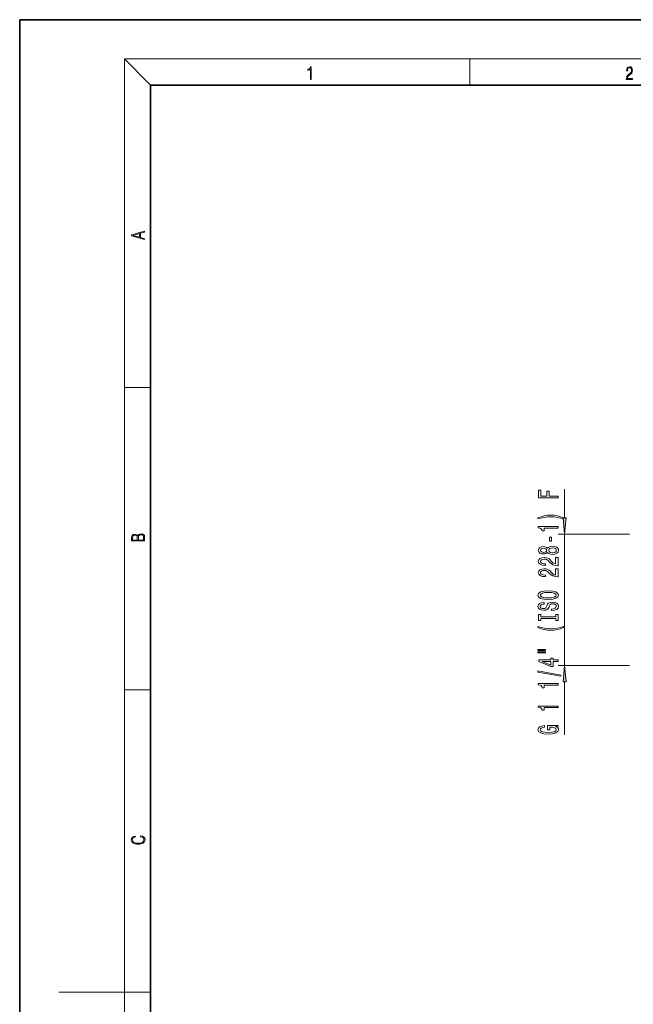
# Model space of a CAD drawing. Extents: x 0 to 420, y 0 to 297.
# Drawn here: x 0 to 94, y 147 to 297 of the extents above; entities that cross this region are included whole.
import ezdxf

# ---------------------------------------------------------------- set-up
doc = ezdxf.new("R2010")
doc.units = 0

msp = doc.modelspace()

# ---------------------------------------------------------------- linework, layer by layer
at = {"color": 7, "lineweight": 35}
for p, q in [((210, 297), (0, 297)), ((0, 297), (0, 0)), ((410, 287), (20, 287)), ((20, 287), (20, 10))]:
    msp.add_line(p, q, dxfattribs=at)
at = {"color": 7, "lineweight": 13}
for p, q in [((20, 287), (16, 291)), ((16, 291), (414, 291)), ((16, 291), (16, 6)), ((68.75, 287), (68.75, 291)), ((16, 240.833328), (20, 240.833328)), ((83.256989, 220.936615), (83.256989, 225.321289)), ((93.175934, 218.446136), (82.256989, 218.446136)), ((83.256989, 198.395828), (83.256989, 218.446136)), ((93.175934, 198.395828), (82.256989, 198.395828)), ((83.256989, 187.820847), (83.256989, 195.905334)), ((16, 194.666672), (20, 194.666672)), ((16, 148.5), (6, 148.5)), ((16, 148.5), (20, 148.5))]:
    msp.add_line(p, q, dxfattribs=at)
for points in [[(44.407661, 287.874939), (44.545349, 287.874939), (44.545349, 289.819305), (44.424351, 289.819305), (44.393055, 289.644073), (44.324211, 289.524445), (44.209469, 289.454926), (44.055088, 289.435425), (44.046741, 289.435425), (44.046741, 289.315826), (44.067604, 289.315826), (44.272053, 289.340851), (44.407661, 289.424316)], [(92.673645, 287.874939), (93.61454, 287.874939), (93.61454, 288.030701), (92.80925, 288.030701), (92.83429, 288.167023), (92.896873, 288.292175), (92.990753, 288.406219), (93.122185, 288.520294), (93.339157, 288.684387), (93.50605, 288.856873), (93.593674, 289.040436), (93.622879, 289.257416), (93.591591, 289.488281), (93.501877, 289.666321), (93.362106, 289.777588), (93.180603, 289.819305), (92.982407, 289.774811), (92.836372, 289.649628), (92.742493, 289.449341), (92.707024, 289.17395), (92.844719, 289.17395), (92.865578, 289.382599), (92.930252, 289.532806), (93.034561, 289.621796), (93.17643, 289.655182), (93.303688, 289.62738), (93.401741, 289.5495), (93.462242, 289.421539), (93.485191, 289.251862), (93.462242, 289.087738), (93.395485, 288.948639), (93.243187, 288.798431), (93.030396, 288.628754), (92.871841, 288.475769), (92.759178, 288.314453), (92.692421, 288.136414), (92.671562, 287.93335)], [(19.092789, 263.42276), (19.092789, 263.566711), (18.480827, 263.737793), (18.480827, 264.413727), (19.092789, 264.582703), (19.092789, 264.726654), (17.092789, 264.157104), (17.092789, 263.99231)], [(18.316711, 263.783691), (17.287504, 264.073669), (18.316711, 264.365753)], [(82.256989, 224.00882), (82.256989, 224.250031), (80.878021, 224.250031), (80.878021, 225.007385), (80.519241, 225.007385), (80.519241, 224.250031), (79.620102, 224.250031), (79.620102, 225.181152), (79.256989, 225.181152), (79.256989, 224.00882)], [(83.091278, 220.93103), (82.615784, 221.117767), (82.144592, 221.250046), (81.656128, 221.32785), (81.13739, 221.35379), (80.622986, 221.32785), (80.130188, 221.250046), (79.659012, 221.117767), (79.183502, 220.93103), (79.183502, 220.767624), (79.641708, 220.912872), (80.12587, 221.016617), (80.627304, 221.078857), (81.13739, 221.102203), (81.647476, 221.078857), (82.153244, 221.016617), (82.633072, 220.910278), (83.091278, 220.767624)], [(82.256989, 219.359711), (82.256989, 219.595734), (79.235382, 219.595734), (79.235382, 219.419357), (79.499069, 219.372665), (79.6763, 219.279297), (79.780045, 219.136642), (79.814621, 218.939529), (80.121536, 218.939529), (80.121536, 219.359711)], [(83.039093, 220.936615), (83.256989, 218.446136), (83.474884, 220.936615)], [(19.092787, 217.408386), (19.092787, 217.823547), (19.087223, 218.092667), (19.048281, 218.255386), (18.973177, 218.353439), (18.859129, 218.428558), (18.720047, 218.474442), (18.553148, 218.491135), (18.366779, 218.470276), (18.213789, 218.411865), (18.102522, 218.320068), (18.035763, 218.199066), (17.966223, 218.292953), (17.866083, 218.363876), (17.746473, 218.405609), (17.604609, 218.422287), (17.351479, 218.374313), (17.173454, 218.240784), (17.109476, 218.094757), (17.092787, 217.904907), (17.092787, 217.408386)], [(17.256905, 217.879868), (17.273594, 218.055115), (17.329226, 218.180283), (17.440493, 218.255386), (17.615736, 218.280426), (17.796541, 218.253311), (17.905025, 218.178207), (17.960659, 218.048859), (17.974567, 217.867355), (17.974567, 217.546082), (17.256905, 217.546082)], [(18.928671, 217.546082), (18.138683, 217.546082), (18.138683, 217.961243), (18.1665, 218.128128), (18.241604, 218.251221), (18.36956, 218.324234), (18.544804, 218.349274), (18.733955, 218.324234), (18.850784, 218.251221), (18.91198, 218.128128), (18.928669, 217.950806)], [(81.267075, 217.381165), (81.267075, 218.00885), (80.925583, 218.00885), (80.925583, 217.381165)], [(80.640274, 215.662018), (80.761307, 215.529724), (80.929901, 215.438965), (81.141708, 215.381897), (81.396759, 215.363739), (81.781479, 215.405243), (82.079758, 215.524551), (82.269958, 215.71907), (82.343445, 215.983627), (82.269958, 216.245575), (82.079758, 216.440109), (81.781479, 216.559418), (81.396759, 216.603516), (81.141708, 216.582764), (80.929901, 216.52829), (80.761307, 216.434921), (80.640274, 216.305237), (80.53653, 216.408997), (80.393875, 216.481598), (80.220963, 216.525696), (80.009155, 216.54126), (79.70224, 216.499756), (79.455841, 216.390839), (79.295898, 216.214462), (79.235382, 215.983627), (79.295898, 215.750198), (79.455841, 215.573822), (79.70224, 215.462311), (80.009155, 215.423401), (80.220963, 215.436371), (80.393875, 215.480453)], [(80.043732, 215.6698), (79.853531, 215.690552), (79.706558, 215.752792), (79.615784, 215.851349), (79.581192, 215.983627), (79.615784, 216.113312), (79.706558, 216.211868), (79.853531, 216.274109), (80.043732, 216.297455), (80.238251, 216.274109), (80.389557, 216.211868), (80.488983, 216.113312), (80.519241, 215.983627), (80.48465, 215.851349), (80.389557, 215.752792), (80.238251, 215.690552)], [(81.388107, 215.612732), (81.159012, 215.636078), (80.986099, 215.711288), (80.873703, 215.828003), (80.834793, 215.983627), (80.873703, 216.136658), (80.986099, 216.253357), (81.159012, 216.328583), (81.388107, 216.354523), (81.634506, 216.328583), (81.820389, 216.253357), (81.941422, 216.136658), (81.980331, 215.983627), (81.941422, 215.828003), (81.820389, 215.711288), (81.634506, 215.636078)], [(82.256989, 213.639404), (82.256989, 214.876572), (81.885223, 214.876572), (81.885223, 213.898758), (81.682068, 213.953217), (81.513474, 214.0466), (81.206558, 214.334503), (81.076874, 214.487518), (80.890991, 214.658691), (80.67485, 214.780609), (80.419815, 214.850632), (80.130188, 214.876572), (79.767075, 214.832474), (79.481766, 214.710571), (79.300217, 214.523834), (79.235382, 214.282623), (79.308868, 214.03363), (79.512024, 213.844299), (79.836243, 213.722382), (80.264191, 213.680893), (80.324707, 213.680893), (80.324707, 213.916916), (80.290131, 213.916916), (79.996185, 213.940247), (79.780045, 214.010284), (79.641708, 214.121811), (79.594162, 214.269653), (79.63739, 214.420074), (79.745468, 214.531616), (79.914047, 214.604233), (80.12587, 214.630173), (80.324707, 214.612015), (80.493301, 214.562744), (80.640274, 214.479736), (80.769958, 214.365616), (80.908279, 214.212585), (81.1763, 213.958405), (81.461594, 213.779449), (81.807419, 213.673111), (82.244019, 213.639404)], [(82.256989, 211.928009), (82.256989, 213.165192), (81.885223, 213.165192), (81.885223, 212.187378), (81.682068, 212.241852), (81.513474, 212.33522), (81.206558, 212.623108), (81.076874, 212.776138), (80.890991, 212.947327), (80.67485, 213.069214), (80.419815, 213.139252), (80.130188, 213.165192), (79.767075, 213.121094), (79.481766, 212.999191), (79.300217, 212.812454), (79.235382, 212.571243), (79.308868, 212.32225), (79.512024, 212.132904), (79.836243, 212.011017), (80.264191, 211.969513), (80.324707, 211.969513), (80.324707, 212.205536), (80.290131, 212.205536), (79.996185, 212.228882), (79.780045, 212.298904), (79.641708, 212.410431), (79.594162, 212.558273), (79.63739, 212.70871), (79.745468, 212.820221), (79.914047, 212.892853), (80.12587, 212.918793), (80.324707, 212.900635), (80.493301, 212.851349), (80.640274, 212.768356), (80.769958, 212.654236), (80.908279, 212.501221), (81.1763, 212.24704), (81.461594, 212.068069), (81.807419, 211.961731), (82.244019, 211.928009)], [(80.756989, 208.471527), (81.431335, 208.518219), (81.928452, 208.653091), (82.235382, 208.863174), (82.339127, 209.138107), (82.235382, 209.410431), (81.928452, 209.623123), (81.431335, 209.755402), (80.756989, 209.804688), (80.08696, 209.755402), (79.814621, 209.698334), (79.589844, 209.623123), (79.282928, 209.410431), (79.205109, 209.280762), (79.17485, 209.138107), (79.282928, 208.860596), (79.585526, 208.650497), (80.082642, 208.518219)], [(80.756989, 208.72052), (80.233932, 208.749054), (79.849213, 208.834656), (79.615784, 208.966919), (79.533646, 209.138107), (79.615784, 209.306702), (79.853531, 209.438965), (80.238251, 209.524567), (80.756989, 209.555695), (81.280045, 209.524567), (81.664764, 209.438965), (81.898193, 209.306702), (81.976013, 209.138107), (81.898193, 208.966919), (81.664764, 208.834656), (81.284363, 208.749054)], [(81.267075, 207.016937), (81.267075, 206.780914), (81.725281, 206.832779), (82.062469, 206.962463), (82.26564, 207.16217), (82.339127, 207.431915), (82.269958, 207.699066), (82.079758, 207.898773), (81.781479, 208.025864), (81.388107, 208.07254), (81.033646, 208.033646), (80.804535, 207.924713), (80.653244, 207.748337), (80.540848, 207.512314), (80.458725, 207.310013), (80.363617, 207.177734), (80.225281, 207.102509), (80.009155, 207.079178), (79.814621, 207.102509), (79.667648, 207.169952), (79.568222, 207.273697), (79.533646, 207.416351), (79.576874, 207.5616), (79.693588, 207.67572), (79.888107, 207.750931), (80.151794, 207.787247), (80.151794, 208.02327), (80.143158, 208.02327), (79.736816, 207.981766), (79.434219, 207.859863), (79.244019, 207.667938), (79.179184, 207.408569), (79.244019, 207.17514), (79.425583, 206.993591), (79.706558, 206.876862), (80.069672, 206.835373), (80.393875, 206.86908), (80.614334, 206.967651), (80.761307, 207.12326), (80.873703, 207.335938), (80.973129, 207.546036), (81.068222, 207.704254), (81.206558, 207.800217), (81.431335, 207.833923), (81.660446, 207.802795), (81.833359, 207.722412), (81.941422, 207.600494), (81.976013, 207.442291), (81.928452, 207.26593), (81.790131, 207.131042), (81.565353, 207.045456)], [(81.893875, 205.596039), (81.893875, 205.264038), (82.256989, 205.264038), (82.256989, 206.166641), (81.893875, 206.166641), (81.893875, 205.834656), (79.620102, 205.834656), (79.620102, 206.166641), (79.256989, 206.166641), (79.256989, 205.264038), (79.620102, 205.264038), (79.620102, 205.596039)], [(83.091278, 204.193298), (83.091278, 204.356705), (82.633072, 204.208862), (82.153244, 204.105118), (81.647476, 204.040283), (81.13739, 204.019531), (80.627304, 204.040283), (80.12587, 204.105118), (79.641708, 204.208862), (79.183502, 204.356705), (79.183502, 204.193298), (79.659012, 204.003967), (80.130188, 203.871689), (80.622986, 203.793884), (81.13739, 203.770538), (81.656128, 203.793884), (82.144592, 203.871689), (82.615784, 204.003967)], [(79.148926, 200.682358), (80.324707, 200.682358), (80.324707, 200.85614), (79.148926, 200.85614)], [(79.148926, 200.306274), (80.324707, 200.306274), (80.324707, 200.482635), (79.148926, 200.482635)], [(82.256989, 199.012482), (82.256989, 199.245911), (81.513474, 199.245911), (81.513474, 199.502686), (81.167648, 199.502686), (81.167648, 199.245911), (79.321823, 199.245911), (79.321823, 199.009888), (81.133072, 198.221405), (81.513474, 198.221405), (81.513474, 199.012482)], [(81.167648, 198.43927), (79.823273, 199.012482), (81.167648, 199.012482)], [(82.659012, 196.753845), (82.659012, 196.9328), (79.17485, 197.560455), (79.17485, 197.378906)], [(83.474884, 195.905334), (83.256989, 198.395828), (83.039093, 195.905334)], [(82.256989, 195.400391), (82.256989, 195.636414), (79.235382, 195.636414), (79.235382, 195.460037), (79.499069, 195.413345), (79.6763, 195.319977), (79.780045, 195.177322), (79.814621, 194.980209), (80.121536, 194.980209), (80.121536, 195.400391)], [(82.256989, 191.977631), (82.256989, 192.213654), (79.235382, 192.213654), (79.235382, 192.037277), (79.499069, 191.990585), (79.6763, 191.897217), (79.780045, 191.754562), (79.814621, 191.557449), (80.121536, 191.557449), (80.121536, 191.977631)], [(81.854965, 189.076172), (82.256989, 189.12027), (82.256989, 189.249954), (80.635956, 189.249954), (80.635956, 188.59375), (81.003387, 188.59375), (81.003387, 188.998367), (81.029327, 188.998367), (81.427017, 188.967239), (81.720963, 188.884247), (81.906845, 188.757156), (81.967361, 188.598938), (81.889557, 188.422577), (81.656128, 188.28511), (81.271393, 188.19693), (80.744019, 188.165802), (80.220963, 188.194336), (79.836243, 188.282516), (79.602814, 188.422577), (79.520676, 188.611908), (79.563904, 188.741592), (79.684937, 188.847931), (79.888107, 188.925751), (80.160446, 188.969833), (80.160446, 189.226608), (79.745468, 189.15918), (79.434219, 189.032089), (79.244019, 188.853119), (79.17485, 188.627472), (79.282928, 188.331802), (79.59848, 188.108734), (80.095612, 187.966095), (80.756989, 187.916809), (81.422699, 187.966095), (81.919815, 188.108734), (82.235382, 188.318832), (82.339127, 188.583374), (82.304535, 188.731216), (82.218079, 188.863495), (82.066788, 188.977615)], [(18.4391, 172.234772), (18.669977, 172.193054), (18.84244, 172.099167), (18.948141, 171.959396), (18.984303, 171.779984), (18.925888, 171.563004), (18.753426, 171.400284), (18.4697, 171.295975), (18.085833, 171.260513), (17.707529, 171.295975), (17.432148, 171.398193), (17.262466, 171.558838), (17.204052, 171.775803), (17.237432, 171.946884), (17.332008, 172.082489), (17.482216, 172.176361), (17.676931, 172.220169), (17.676931, 172.355774), (17.415457, 172.30571), (17.215179, 172.186798), (17.087223, 172.007385), (17.039936, 171.775803), (17.112259, 171.504593), (17.198488, 171.391937), (17.3181, 171.295975), (17.646334, 171.164536), (17.854956, 171.129074), (18.088614, 171.118637), (18.327835, 171.129074), (18.536459, 171.164536), (18.870256, 171.293884), (19.078878, 171.500427), (19.14842, 171.771637), (19.098351, 172.011551), (18.962049, 172.195145), (18.739519, 172.316147), (18.4391, 172.370377)]]:
    msp.add_lwpolyline(points, close=True, dxfattribs=at)
for points in [[(83.039093, 220.936615), (83.256989, 218.446136), (83.039093, 220.936615), (83.474884, 220.936615)], [(83.474884, 195.905334), (83.256989, 198.395828), (83.474884, 195.905334), (83.039093, 195.905334)]]:
    msp.add_solid(points, dxfattribs=at)

doc.saveas('drawing.dxf')
